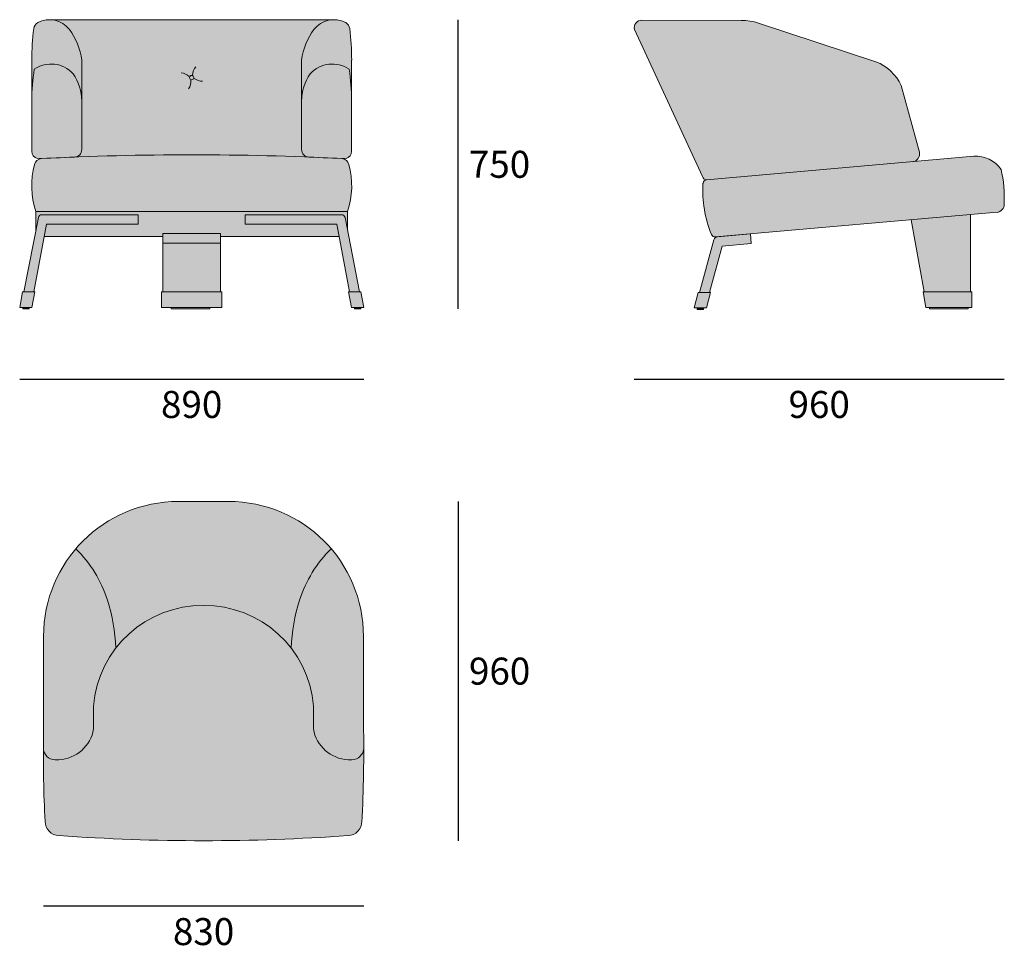
# Model space of a CAD drawing. Units: millimetres. Extents: x 63337 to 65891, y -19790 to -17379.
import ezdxf

# ---------------------------------------------------------------- set-up
doc = ezdxf.new("R2010")
doc.units = ezdxf.units.MM
for name, color, linetype, lineweight in [('dimensions', 150, 'Continuous', 5), ('drawing', 150, 'Continuous', 5), ('hatch', 9, 'Continuous', 5)]:
    doc.layers.add(name, color=color, linetype=linetype, lineweight=lineweight)
doc.styles.get("Standard").update_dxf_attribs({"font": 'arial.ttf'})
doc.dimstyles.new('NIGHT STAND', dxfattribs={"dimtxt": 70, "dimasz": 0.18, "dimexe": 0.18, "dimexo": 0.0625, "dimgap": 30, "dimtad": 2, "dimtih": 1, "dimtoh": 1, "dimdec": 0, "dimzin": 0, "dimdsep": 46, "dimtxsty": 'Standard', "dimblk": 'NONE', "dimcen": 0.09, "dimse1": 1, "dimse2": 1, "dimadec": 0, "dimazin": 0, "dimtfac": 1, "dimtdec": 0, "dimtofl": 0, "dimtmove": 0, "dimatfit": 3, "dimfxl": 1, "dimtolj": 1, "dimtzin": 0, "dimarcsym": 0})

# ---------------------------------------------------------------- blocks, each defined once
blk = doc.blocks.new('A$C2C4715D4')
at = {"layer": 'drawing'}
blk.add_lwpolyline([(16.5, 4), (16.5, 0), (0, 0), (0, 4)], dxfattribs=at)
blk = doc.blocks.new('*D5')
at = {"layer": 'Defpoints', "color": 0, "transparency": 16777216}
for p in [(63781.3, -17379), (64474.9, -17379), (64213.5, -18129.1)]:
    blk.add_point(p, dxfattribs=at)
at = {"layer": 'dimensions', "color": 0, "lineweight": -2, "transparency": 16777216}
blk.add_line((64474.9, -18129.1), (64474.9, -17379), dxfattribs=at)
at = {"layer": 'dimensions', "color": 0, "transparency": 16777216, "insert": (64581.8, -17754.1), "char_height": 70, "attachment_point": 5}
blk.add_mtext('\\A1;750', dxfattribs=at)
blk = doc.blocks.new('_None')
blk = doc.blocks.new('*D6')
at = {"layer": 'Defpoints', "color": 0, "transparency": 16777216}
for p in [(63337.1, -18125.1), (64229.4, -18125.1), (64229.4, -18311)]:
    blk.add_point(p, dxfattribs=at)
at = {"layer": 'dimensions', "color": 0, "lineweight": -2, "transparency": 16777216}
blk.add_line((63337.1, -18311), (64229.4, -18311), dxfattribs=at)
at = {"layer": 'dimensions', "color": 0, "transparency": 16777216, "insert": (63783.2, -18376.8), "char_height": 70, "attachment_point": 5}
blk.add_mtext('\\A1;890', dxfattribs=at)
blk = doc.blocks.new('*D7')
at = {"layer": 'Defpoints', "color": 0, "transparency": 16777216}
for p in [(64931.1, -17400.6), (65891, -17825.8), (65891, -18311)]:
    blk.add_point(p, dxfattribs=at)
at = {"layer": 'dimensions', "color": 0, "lineweight": -2, "transparency": 16777216}
blk.add_line((64931.1, -18311), (65891, -18311), dxfattribs=at)
at = {"layer": 'dimensions', "color": 0, "transparency": 16777216, "insert": (65411, -18376.8), "char_height": 70, "attachment_point": 5}
blk.add_mtext('\\A1;960', dxfattribs=at)
blk = doc.blocks.new('*D8')
at = {"layer": 'Defpoints', "color": 0, "transparency": 16777216}
for p in [(63813.9, -18628.4), (63813.9, -19508.4), (64474.9, -19508.4)]:
    blk.add_point(p, dxfattribs=at)
at = {"layer": 'dimensions', "color": 0, "lineweight": -2, "transparency": 16777216}
blk.add_line((64474.9, -18628.4), (64474.9, -19508.4), dxfattribs=at)
at = {"layer": 'dimensions', "color": 0, "transparency": 16777216, "insert": (64582.1, -19068.4), "char_height": 70, "attachment_point": 5}
blk.add_mtext('\\A1;960', dxfattribs=at)
blk = doc.blocks.new('*D9')
at = {"layer": 'Defpoints', "color": 0, "transparency": 16777216}
for p in [(63398.9, -19241.3), (64229.4, -19243.8), (63398.9, -19678.2)]:
    blk.add_point(p, dxfattribs=at)
at = {"layer": 'dimensions', "color": 0, "lineweight": -2, "transparency": 16777216}
blk.add_line((64229.4, -19678.2), (63398.9, -19678.2), dxfattribs=at)
at = {"layer": 'dimensions', "color": 0, "transparency": 16777216, "insert": (63814.1, -19743.9), "char_height": 70, "attachment_point": 5}
blk.add_mtext('\\A1;830', dxfattribs=at)

msp = doc.modelspace()

# ---------------------------------------------------------------- hatches: boundary and pattern name
at = {"layer": 'hatch'}
h = msp.add_hatch(color=256, dxfattribs=at)
h.paths.add_polyline_path([(63476, -17519.1, 0.367824), (63374.8, -17507.2, 0.036668), (63368.2, -17589.6), (63368.2, -17720, 0.336934), (63382.9, -17739.3), (63447.9, -17736.8, -0.00112), (63481.4, -17735.4, 0.368757), (63498.2, -17715.6), (63498.2, -17589.6, 0.141359)])
h.paths.add_polyline_path([(63466, -17404.1, 0.361346), (63383.7, -17386.5, 0.218559), (63373.4, -17402.2, 0.028635), (63368.2, -17483.5), (63368.2, -17589.6, -0.036668), (63374.8, -17507.2, -0.367824), (63476, -17519.1, -0.141359), (63498.2, -17589.6), (63498.2, -17483.5, 0.12179)])
h.paths.add_polyline_path([(64193.1, -17402.2, 0.218559), (64182.7, -17386.5, 0.361346), (64100.5, -17404.1, 0.12179), (64068.2, -17483.5), (64068.2, -17589.6, -0.141359), (64090.5, -17519.1, -0.367824), (64191.7, -17507.2, -0.036668), (64198.2, -17589.6), (64198.2, -17483.5, 0.028635)])
h.paths.add_polyline_path([(64191.7, -17507.2, 0.367824), (64090.5, -17519.1, 0.141359), (64068.2, -17589.6), (64068.2, -17715.6, 0.368757), (64085.1, -17735.4, -0.00112), (64118.6, -17736.8), (64183.6, -17739.3, 0.336934), (64198.2, -17720), (64198.2, -17589.6, 0.036668)])
h.paths.add_polyline_path([(64100.5, -17404.1, -0.229974), (64152.2, -17379), (63414.3, -17379, -0.229974), (63466, -17404.1, -0.12179), (63498.2, -17483.5), (63498.2, -17589.6), (63498.2, -17715.6, -0.368757), (63481.4, -17735.4, -0.010092), (63783.2, -17729.3, -0.010092), (64085.1, -17735.4, -0.368757), (64068.2, -17715.6), (64068.2, -17589.6), (64068.2, -17483.5, -0.12179)])
h.paths.add_polyline_path([(63788.7, -17529.1, -1), (63777.7, -17529.1, -1)], flags=0)
h.paths.add_polyline_path([(63777.7, -17529.1, 1), (63788.7, -17529.1, 1)], flags=16)
for points in [[(65623.4, -17550, 0.20472), (65558.2, -17488.2), (65253.8, -17387.6, 0.076376), (65208.8, -17380.7), (64951.2, -17380.4, 0.475847), (64931.5, -17404.7), (65108.3, -17786.1, 0.378198), (65119, -17794), (65653.2, -17747.2, 0.468389), (65670.8, -17722)], [(65890.5, -17857, 0.07895), (65882.6, -17767.3, 0.274884), (65811.8, -17733.4), (65118.7, -17794, 0.372681), (65109.6, -17803.4, 0.111479), (65131.8, -17936.4, 0.328775), (65141.9, -17942.5), (65872.3, -17878.6, 0.414214)], [(63644.3, -17884.7), (63394.3, -17884.7, 0.315299), (63385.5, -17892.1), (63347.7, -18085.1), (63373.6, -18085.1), (63406.7, -17909.7), (63644.3, -17909.7)], [(64181, -17892.1, 0.315299), (64172.2, -17884.7), (63922.2, -17884.7), (63922.2, -17909.7), (64159.7, -17909.7), (64192.8, -18085.1), (64218.7, -18085.1)], [(65803.8, -17884.6), (65649.9, -17898.1), (65683.6, -18085.1), (65803.8, -18085.1)], [(65234.8, -17959.5), (65232.7, -17934.6), (65146.9, -17942.1, 0.315299), (65138.1, -17949.5), (65100.3, -18086.4), (65126.2, -18086.4), (65159.5, -17966.1)], [(63376.6, -18085.1), (63344.7, -18085.1), (63337.1, -18125.1), (63368.9, -18125.1)], [(63861.2, -18085.1), (63705.2, -18085.1), (63705.2, -18125.1), (63861.2, -18125.1)], [(64221.7, -18085.1), (64189.8, -18085.1), (64197.5, -18125.1), (64229.4, -18125.1)], [(65129.2, -18086.4), (65097.3, -18086.4), (65086.6, -18126.4), (65118.5, -18126.4)], [(65807, -18085.1), (65683.6, -18085.1), (65680.6, -18085.1), (65687.7, -18125.1), (65807, -18125.1)], [(63361.2, -18125.1), (63344.8, -18125.1), (63344.8, -18129.1), (63361.2, -18129.1)], [(63830, -18125.1), (63730, -18125.1), (63730, -18129.1), (63830, -18129.1)], [(64221.7, -18125.1), (64205.2, -18125.1), (64205.2, -18129.1), (64221.7, -18129.1)], [(65797.3, -18125.1), (65697.3, -18125.1), (65697.3, -18129.1), (65797.3, -18129.1)], [(64098.9, -19218.3), (64098.9, -19159.1, 0.395522), (63813.9, -18898.4, 0.395522), (63528.9, -19159.1), (63528.9, -19218.3, -0.351033), (63438.9, -19298.3), (63429.4, -19298.3, -0.411095), (63398.6, -19268.3, 0.015513), (63403, -19458.3, 0.399335), (63438.9, -19495, 0.035549), (64188.9, -19495, 0.376134), (64224.6, -19461.3, 0.011035), (64229.4, -19303.5), (64229.4, -19270.1, -0.38251), (64198.9, -19298.3), (64188.9, -19298.3, -0.351033)]]:
    msp.add_hatch(color=256, dxfattribs=at).paths.add_polyline_path(points)
h = msp.add_hatch(color=256, dxfattribs=at)
h.paths.add_polyline_path([(64191, -17753.8, 0.323105), (64172.5, -17739.4), (64087.4, -17735.6, -0.028795), (64085.1, -17735.4, 0.010092), (63783.2, -17729.3, 0.010092), (63481.4, -17735.4, -0.028795), (63479.1, -17735.6), (63447.9, -17736.8, 0.001823), (63393.4, -17739.4, 0.316027), (63375.5, -17753.8, 0.149018), (63379.3, -17876.6), (63783.2, -17876.6), (64187.2, -17876.6, 0.149018)])
h.paths.add_polyline_path([(63922.2, -17884.7), (64172.2, -17884.7, -0.315299), (64181, -17892.1), (64187.2, -17923.9), (64187.2, -17876.6), (63783.2, -17876.6), (63379.3, -17876.6), (63379.3, -17923.9), (63385.5, -17892.1, -0.315299), (63394.3, -17884.7), (63644.3, -17884.7), (63644.3, -17909.7), (63406.7, -17909.7), (63400.8, -17941.4), (63708.2, -17941.4), (63708.2, -17933.3), (63858.2, -17933.3), (63858.2, -17941.4), (64165.7, -17941.4), (64159.7, -17909.7), (63922.2, -17909.7)])
h = msp.add_hatch(color=256, dxfattribs=at)
h.paths.add_polyline_path([(63858.2, -17958.2), (63708.2, -17958.2), (63708.2, -18085.1), (63858.2, -18085.1)])
h.paths.add_polyline_path([(63858.2, -17933.3), (63708.2, -17933.3), (63708.2, -17958.2), (63858.2, -17958.2)])
h = msp.add_hatch(color=256, dxfattribs=at)
h.paths.add_polyline_path([(65110.8, -18126.4), (65094.3, -18126.4), (65094.3, -18129.1), (65110.8, -18129.1)])
h.paths.add_polyline_path([(65110.8, -18129.1), (65094.3, -18129.1), (65094.3, -18130.4), (65110.8, -18130.4)])
h = msp.add_hatch(color=256, dxfattribs=at)
h.paths.add_polyline_path([(64144.9, -18750.9, 0.219252), (63878.9, -18628.4), (63748.9, -18628.4, 0.219252), (63482.9, -18750.9, -0.120083), (63564.6, -18884.3, -0.067853), (63586.5, -19008.7, -0.236265), (63813.9, -18898.4, -0.236265), (64041.3, -19008.7, -0.067853), (64063.2, -18884.3, -0.120083)])
h.paths.add_polyline_path([(64144.9, -18750.9, 0.120083), (64063.2, -18884.3, 0.067853), (64041.3, -19008.7, -0.145647), (64098.9, -19159.1), (64098.9, -19218.3, 0.351033), (64188.9, -19298.3), (64198.9, -19298.3, 0.38251), (64229.4, -19270.1), (64229.4, -19243.8, 0.002615), (64228.9, -19206.4), (64228.9, -18978.4, 0.17873)])
h.paths.add_polyline_path([(63564.6, -18884.3, 0.120083), (63482.9, -18750.9, 0.17873), (63398.9, -18978.4), (63398.9, -19241.3, 0.002203), (63398.6, -19268.3, 0.411095), (63429.4, -19298.3), (63438.9, -19298.3, 0.351033), (63528.9, -19218.3), (63528.9, -19159.1, -0.145647), (63586.5, -19008.7, 0.067853)])

# ---------------------------------------------------------------- linework, layer by layer
at = {"layer": 'drawing'}
for p, q in [((63410.4, -17379), (64152.2, -17379)), ((63368.2, -17483.5), (63368.2, -17589.6)), ((63498.2, -17483.5), (63498.2, -17589.6)), ((64068.2, -17483.5), (64068.2, -17589.6)), ((64198.2, -17483.5), (64198.2, -17589.6)), ((65812.2, -17733.3), (65118.7, -17794)), ((63379.3, -17876.6), (63783.2, -17876.6)), ((63379.3, -17876.6), (63379.3, -17924.6)), ((64187.2, -17876.6), (63783.2, -17876.6)), ((64187.2, -17876.6), (64187.2, -17924.6)), ((65141.9, -17942.5), (65872.3, -17878.6)), ((63347.7, -18085.1), (63385.5, -17892.1)), ((63394.3, -17884.7), (63644.3, -17884.7)), ((63644.3, -17884.7), (63644.3, -17909.7)), ((64172.2, -17884.7), (63922.2, -17884.7)), ((63922.2, -17884.7), (63922.2, -17909.7)), ((64218.7, -18085.1), (64181, -17892.1)), ((65683.6, -18085.1), (65649.9, -17898.1)), ((65803.8, -17884.6), (65803.8, -18085.1)), ((63373.6, -18085.1), (63406.7, -17909.7)), ((63644.3, -17909.7), (63406.7, -17909.7)), ((63922.2, -17909.7), (64159.7, -17909.7)), ((64192.8, -18085.1), (64159.7, -17909.7)), ((63400.9, -17941.4), (63708.2, -17941.4)), ((63708.2, -17933.3), (63708.2, -18085.1)), ((63858.2, -17933.3), (63708.2, -17933.3)), ((63858.2, -17933.3), (63858.2, -18085.1)), ((64165.6, -17941.4), (63858.2, -17941.4)), ((65232.7, -17934.6), (65234.8, -17959.5)), ((63858.2, -17958.2), (63708.2, -17958.2)), ((65683.6, -18085.1), (65680.6, -18085.1)), ((65687.7, -18125.1), (65680.6, -18085.1)), ((65807, -18085.1), (65683.6, -18085.1)), ((65807, -18125.1), (65807, -18085.1)), ((63705.2, -18125.1), (63861.2, -18125.1)), ((64197.5, -18125.1), (64229.4, -18125.1)), ((65086.6, -18126.4), (65118.5, -18126.4)), ((65687.7, -18125.1), (65807, -18125.1)), ((63748.9, -18628.4), (63878.9, -18628.4)), ((63398.9, -19241.3), (63398.9, -18978.4)), ((64228.9, -19206.4), (64228.9, -18978.4)), ((63438.9, -19298.3), (63428.9, -19298.3)), ((64188.9, -19298.3), (64198.9, -19298.3))]:
    msp.add_line(p, q, dxfattribs=at)
for points in [[(63373.4, -17402.2, -0.218559), (63383.7, -17386.5, -2.594722)], [(64193.1, -17402.2, 0.218559), (64182.7, -17386.5, 2.594722)], [(65671, -17722.9), (65623.4, -17550, 0.20472), (65558.2, -17488.2), (65253.8, -17387.6, 0.076376), (65208.8, -17380.7), (64951.2, -17380.4, 0.475847), (64931.5, -17404.7), (65108.3, -17786.1, 0.378198), (65119, -17794)], [(63777, -17526.5, 0.173635), (63755.8, -17517, 2.152087)], [(63785.7, -17522.8, -0.173635), (63793.8, -17501, -2.152087)], [(63781.3, -17535.5, -0.173635), (63775.3, -17558, -2.152087)], [(63789.7, -17531.1, 0.173635), (63811.7, -17538.6, 2.152087)], [(63783.2, -17729.3, 0.013035), (63393.4, -17739.4, 0.32679), (63375.3, -17754.5, 0.148072), (63379.3, -17876.6)], [(63783.2, -17729.3, -0.013035), (64173.1, -17739.4, -0.32679), (64191.2, -17754.5, -0.148072), (64187.2, -17876.6)], [(65100.3, -18086.4), (65138.1, -17949.5, -0.315299), (65146.9, -17942.1), (65232.7, -17934.6)], [(63482.9, -18750.9, -0.120083), (63564.6, -18884.3, -0.067853), (63586.5, -19008.7, -0.05988)], [(64144.9, -18750.9, 0.120083), (64063.2, -18884.3, 0.067853), (64041.3, -19008.7, 0.05988)], [(64228.9, -19206.4, -0.01782), (64224.6, -19461.3, -0.018547)], [(63398.9, -19241.3, 0.017716), (63403, -19458.3, -1)], [(64188.9, -19495, -0.035549), (63438.9, -19495, 38.240302)]]:
    msp.add_lwpolyline(points, format="xyb", dxfattribs=at)
for points in [[(63498.2, -17715.6), (63498.2, -17589.6, 0.141359), (63476, -17519.1, 0.367824), (63374.8, -17507.2, 0.036668), (63368.2, -17589.6), (63368.2, -17720, 0.336934), (63382.9, -17739.3), (63479.1, -17735.6, 0.401819)], [(64068.2, -17715.6), (64068.2, -17589.6, -0.141359), (64090.5, -17519.1, -0.367824), (64191.7, -17507.2, -0.036668), (64198.2, -17589.6), (64198.2, -17720, -0.336934), (64183.6, -17739.3), (64087.4, -17735.6, -0.401819)]]:
    msp.add_lwpolyline(points, format="xyb", close=True, dxfattribs=at)
for points in [[(65126.2, -18086.4), (65159.5, -17966.1), (65234.8, -17959.5)], [(63368.9, -18125.1), (63337.1, -18125.1), (63344.7, -18085.1), (63376.6, -18085.1), (63368.9, -18125.1)], [(63861.2, -18125.1), (63861.2, -18085.1), (63861.2, -18085.1), (63705.2, -18085.1), (63705.2, -18125.1)], [(64229.4, -18125.1), (64221.7, -18085.1), (64189.8, -18085.1), (64197.5, -18125.1)], [(65086.6, -18126.4), (65097.3, -18086.4)], [(65097.3, -18086.4), (65129.2, -18086.4)], [(65118.5, -18126.4), (65129.2, -18086.4)], [(63830, -18125.1), (63830, -18129.1), (63730, -18129.1), (63730, -18125.1)], [(65797.3, -18125.1), (65797.3, -18129.1), (65697.3, -18129.1), (65697.3, -18125.1)], [(63528.9, -19218.3), (63528.9, -19159.1)], [(64098.9, -19218.3), (64098.9, -19159.1)]]:
    msp.add_lwpolyline(points, dxfattribs=at)
msp.add_circle((63783.2, -17529.1), 5.51, dxfattribs=at)
for centre, radius, start, end in [((63414.3, -17444.8), 65.8, 38.1945, 117.6629), ((64152.2, -17444.8), 65.8, 62.3371, 141.8055), ((64080.5, -17487.6), 712.3, 173.1141, 179.6748), ((63321.5, -17509.1), 178.6, 8.2191, 35.9945), ((64245, -17509.1), 178.6, 144.0055, 171.7809), ((63486, -17487.6), 712.3, 0.3252, 6.8859), ((65651.5, -17727.3), 20, 275, 12.0093), ((65818.7, -17809.9), 76.9, 33.6634, 94.8564), ((65604.4, -17836.8), 286.8, 355.9717, 14.0283), ((65119.6, -17804), 10, 95, 176.7578), ((65415.1, -17820.7), 306.1, 176.7578, 202.2018), ((65870.6, -17858.7), 20, 275, 5), ((63395.2, -17894.7), 10, 95, 165), ((64171.3, -17894.7), 10, 15, 85), ((65141, -17932.6), 10, 202.2018, 275), ((63748.9, -18978.4), 350, 90, 180), ((63878.9, -18978.4), 350, 0, 90), ((63810.4, -19180.7), 282.3, 89.2896, 175.6092), ((63817.4, -19180.7), 282.3, 4.3908, 90.7104), ((63433.9, -19202.1), 96.3, 272.9481, 350.319), ((64193.8, -19202.1), 96.3, 189.681, 267.0519), ((63429.1, -19267.7), 30.6, 181.0457, 269.565), ((64198.4, -19267.2), 31.1, 270.839, 357.9759), ((63440.3, -19457.8), 37.3, 180.792, 267.8663), ((64187.5, -19457.8), 37.3, 272.1337, 359.208)]:
    msp.add_arc(centre, radius, start, end, dxfattribs=at)

# ---------------------------------------------------------------- block references
for p in [(63344.8, -18129.1), (64205.2, -18129.1), (65094.3, -18130.4)]:
    msp.add_blockref('A$C2C4715D4', p, dxfattribs=at)

# ---------------------------------------------------------------- dimensions: what is measured, and where the dimension line sits
at = {"layer": 'dimensions'}
dim = msp.add_linear_dim(base=(64474.9, -17379), p1=(64213.5, -18129.1), p2=(63781.3, -17379), angle=90, dimstyle='NIGHT STAND', dxfattribs=at)
dim.commit()
dim.dimension.update_dxf_attribs({"geometry": '*D5', "text_midpoint": (64581.8, -17754.1)})
dim = msp.add_linear_dim(base=(65891, -18311), p1=(64931.1, -17400.6), p2=(65891, -17825.8), dimstyle='NIGHT STAND', dxfattribs=at)
dim.commit()
dim.dimension.update_dxf_attribs({"geometry": '*D7', "text_midpoint": (65411, -18376.8)})
for base, p1, p2, text, picture, middle in [((64229.4, -18311), (63337.1, -18125.1), (64229.4, -18125.1), '890', '*D6', (63783.2, -18376.8)), ((63398.9, -19678.2), (64229.4, -19243.8), (63398.9, -19241.3), '830', '*D9', (63814.1, -19743.9))]:
    dim = msp.add_linear_dim(base=base, p1=p1, p2=p2, text=text, dimstyle='NIGHT STAND', dxfattribs=at)
    dim.commit()
    dim.dimension.update_dxf_attribs({"geometry": picture, "text_midpoint": middle})
dim = msp.add_linear_dim(base=(64474.9, -19508.4), p1=(63813.9, -18628.4), p2=(63813.9, -19508.4), angle=90, text='960', dimstyle='NIGHT STAND', dxfattribs=at)
dim.commit()
dim.dimension.update_dxf_attribs({"geometry": '*D8', "text_midpoint": (64582.1, -19068.4)})

doc.saveas('drawing.dxf')
